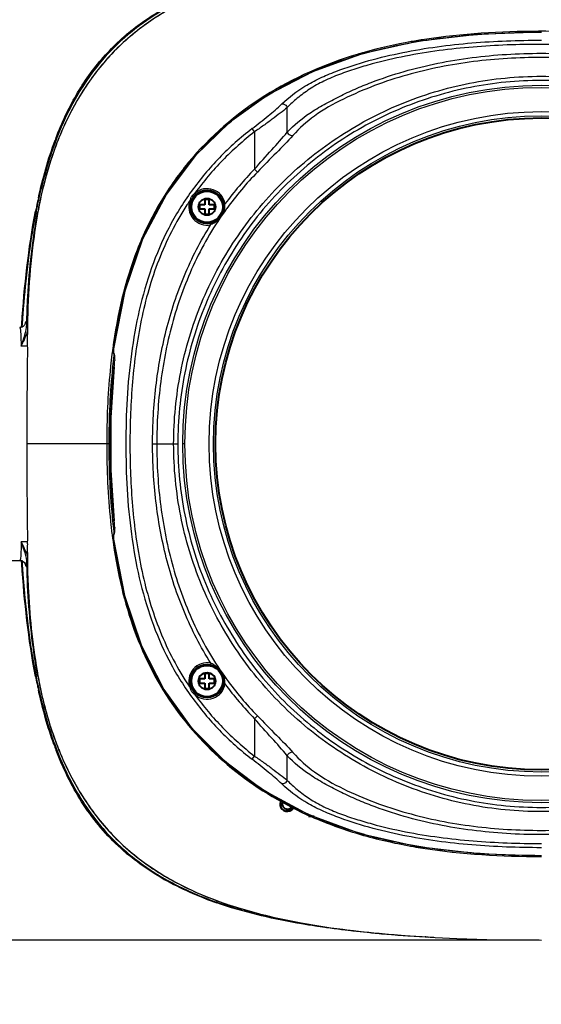
# Model space of a CAD drawing. Units: millimetres. Extents: x 0 to 3011, y 0 to 4194.
# Drawn here: x 696 to 819, y 735 to 967 of the extents above; entities that cross this region are included whole.
import ezdxf

# ---------------------------------------------------------------- set-up
doc = ezdxf.new("R2010")
doc.units = ezdxf.units.MM
doc.header["$LTSCALE"] = 163.35
doc.header["$PDSIZE"] = 0.01
doc.layers.get('0').update_dxf_attribs({"linetype": 'CONTINUOUS', "lineweight": 40})
doc.layers.get('DEFPOINTS').update_dxf_attribs({"color": 27, "linetype": 'CONTINUOUS', "lineweight": 13})
for name, color, linetype in [('_X2_9ED88BA4503C_X0_', 7, 'CONTINUOUS'), ('_X2_9ED88BA4503C_X0__12', 7, 'CONTINUOUS'), ('_X2_9ED88BA4503C_X0__13', 7, 'CONTINUOUS'), ('_X2_9ED88BA4503C_X0__14', 7, 'CONTINUOUS')]:
    doc.layers.add(name, color=color, linetype=linetype)
doc.layers.add('ex', color=141, linetype='CONTINUOUS', lineweight=15)
doc.layers.add('FRAME050', color=6, linetype='CONTINUOUS', lineweight=25)
doc.styles.get("Standard").update_dxf_attribs({"font": 'ISOCP.SHX', "bigfont": 'gbcbig.shx'})
doc.dimstyles.get("Standard").update_dxf_attribs({"dimtxt": 35, "dimasz": 15, "dimexe": 1.3, "dimexo": 0.5, "dimtad": 1, "dimtoh": 1, "dimdec": 0, "dimdsep": 46, "dimtxsty": 'Standard', "dimcen": 0.09, "dimadec": 0, "dimazin": 0, "dimtp": 0.01, "dimtm": 0.01, "dimtfac": 1, "dimtofl": 0, "dimtmove": 0, "dimatfit": 3, "dimfxl": 0, "dimtolj": 1, "dimarcsym": 0})

# ---------------------------------------------------------------- blocks, each defined once
blk = doc.blocks.new('*D6')
at = {"layer": 'DEFPOINTS', "color": 0}
for p in [(690.85, 1007.45), (947.85, 894.14), (690.85, 892.87)]:
    blk.add_point(p, dxfattribs=at)
at = {"layer": 'FRAME050', "color": 0, "lineweight": -2}
for p, q in [((690.85, 893.37), (690.85, 1008.75)), ((927.85, 1007.45), (710.85, 1007.45)), ((947.85, 894.64), (947.85, 1008.75))]:
    blk.add_line(p, q, dxfattribs=at)
at = {"layer": 'FRAME050', "color": 0}
for points in [[(710.85, 1010.78), (710.85, 1004.11), (690.85, 1007.45)], [(927.85, 1004.11), (927.85, 1010.78), (947.85, 1007.45)]]:
    blk.add_solid(points, dxfattribs=at)
at = {"layer": 'FRAME050', "color": 0, "insert": (837.05, 1085.28), "char_height": 35, "attachment_point": 2}
blk.add_mtext('\\pi17.50000;{\\A1;10.1"}\\P{\\A1;257mm}', dxfattribs=at)
blk = doc.blocks.new('*D7')
at = {"layer": 'DEFPOINTS', "color": 0}
for p in [(1000.03, 1102.36), (638.92, 750.25), (1000.03, 734.78)]:
    blk.add_point(p, dxfattribs=at)
at = {"layer": 'FRAME050', "color": 0, "lineweight": -2}
for p, q in [((638.92, 750.75), (638.92, 1103.66)), ((658.92, 1102.36), (980.03, 1102.36)), ((1000.03, 735.28), (1000.03, 1103.66))]:
    blk.add_line(p, q, dxfattribs=at)
at = {"layer": 'FRAME050', "color": 0}
for points in [[(658.92, 1105.69), (658.92, 1099.03), (638.92, 1102.36)], [(980.03, 1099.03), (980.03, 1105.69), (1000.03, 1102.36)]]:
    blk.add_solid(points, dxfattribs=at)
at = {"layer": 'FRAME050', "color": 0, "insert": (830.6, 1180.19), "char_height": 35, "attachment_point": 2}
blk.add_mtext('\\pi12.25000;{\\A1;14.3"}\\P{\\A1;362mm}', dxfattribs=at)
blk = doc.blocks.new('*D12')
at = {"layer": 'DEFPOINTS', "color": 0}
for p in [(819.35, 984.32), (597.16, 749.96), (819.35, 749.96)]:
    blk.add_point(p, dxfattribs=at)
at = {"layer": 'FRAME050', "color": 0, "lineweight": -2}
for p, q in [((818.85, 984.32), (595.86, 984.32)), ((597.16, 964.32), (597.16, 769.96)), ((818.85, 749.96), (595.86, 749.96))]:
    blk.add_line(p, q, dxfattribs=at)
at = {"layer": 'FRAME050', "color": 0}
for points in [[(600.49, 964.32), (593.82, 964.32), (597.16, 984.32)], [(593.82, 769.96), (600.49, 769.96), (597.16, 749.96)]]:
    blk.add_solid(points, dxfattribs=at)
at = {"layer": 'FRAME050', "color": 0, "insert": (557.24, 867.14), "char_height": 35, "attachment_point": 5, "rotation": 90}
blk.add_mtext('\\pi24.37364;{\\A1;9.2"}\\P{\\A1;234mm}', dxfattribs=at)

msp = doc.modelspace()

# ---------------------------------------------------------------- linework, layer by layer
for p, q in [((738.6, 923.64), (738.6, 922.64)), ((739.85, 923.64), (738.6, 923.64)), ((739.85, 924.89), (739.85, 923.64)), ((740.85, 924.89), (739.85, 924.89)), ((740.85, 923.64), (740.85, 924.89)), ((742.1, 923.64), (740.85, 923.64)), ((742.1, 922.64), (742.1, 923.64)), ((738.6, 922.64), (739.85, 922.64)), ((739.85, 922.64), (739.85, 921.39)), ((739.85, 921.39), (740.85, 921.39)), ((740.85, 921.39), (740.85, 922.64)), ((740.85, 922.64), (742.1, 922.64)), ((739.85, 812.89), (739.85, 811.64)), ((740.85, 812.89), (739.85, 812.89)), ((740.85, 811.64), (740.85, 812.89)), ((738.6, 811.64), (738.6, 810.64)), ((739.85, 811.64), (738.6, 811.64)), ((738.6, 810.64), (739.85, 810.64)), ((739.85, 810.64), (739.85, 809.39)), ((739.85, 809.39), (740.85, 809.39)), ((742.1, 811.64), (740.85, 811.64)), ((740.85, 809.39), (740.85, 810.64)), ((740.85, 810.64), (742.1, 810.64)), ((742.1, 810.64), (742.1, 811.64)), ((765.69, 779.14), (764.35, 779.14))]:
    msp.add_line(p, q)
for centre, radius in [((819.35, 867.14), 77), ((740.35, 923.14), 3.7), ((740.35, 923.14), 2), ((740.35, 811.14), 3.7), ((740.35, 811.14), 2)]:
    msp.add_circle(centre, radius)
for radius, start, end in [(1.75, 145.8542, 337.248), (1.25, 143.5679, 339.5643)]:
    msp.add_arc((759.35, 782.14), radius, start, end)
at = {"layer": '_X2_9ED88BA4503C_X0_'}
for p, q in [((759.3, 940.78), (759.3, 946.61)), ((751.58, 940.85), (750.99, 941.62)), ((751.58, 940.85), (751.58, 932.05)), ((752.27, 931.37), (751.58, 932.05)), ((737.51, 926.38), (737.71, 926.15)), ((736.34, 924.7), (736.62, 924.59)), ((744.59, 923.83), (744.29, 923.78)), ((741.25, 918.94), (741.18, 919.23)), ((718.23, 889.2), (718.24, 888.87)), ((718.24, 888.87), (718.28, 888.6)), ((718.27, 889.64), (718.29, 889.64)), ((718.28, 888.6), (718.3, 888.52)), ((718.29, 888.74), (718.37, 888.48)), ((718.38, 888.26), (718.3, 888.52)), ((718.38, 888.26), (718.37, 888.48)), ((718.38, 888.26), (718.43, 888.1)), ((718.45, 885.34), (718.44, 885.34)), ((727.49, 867.14), (733.46, 867.14)), ((735.11, 867.14), (734.61, 867.14)), ((718.44, 848.95), (718.45, 848.95)), ((718.24, 845.44), (718.23, 845.11)), ((718.28, 845.7), (718.24, 845.44)), ((718.29, 844.65), (718.27, 844.65)), ((718.3, 845.77), (718.28, 845.7)), ((718.37, 845.81), (718.29, 845.55)), ((718.3, 845.77), (718.29, 845.55)), ((718.3, 845.77), (718.38, 846.02)), ((718.42, 846.16), (718.38, 846.03)), ((741.25, 815.35), (741.18, 815.05)), ((736.34, 809.59), (736.62, 809.7)), ((744.59, 810.45), (744.29, 810.5)), ((737.51, 807.91), (737.71, 808.13)), ((751.58, 802.24), (752.27, 802.92)), ((751.58, 802.24), (751.58, 793.43)), ((750.99, 792.67), (751.58, 793.43)), ((759.3, 787.68), (759.3, 793.5))]:
    msp.add_line(p, q, dxfattribs=at)
for points in [[(819.38, 964.41), (804.26, 963.87), (790.02, 962.19), (777, 959.27), (765.26, 955.06), (754.84, 949.62), (745.67, 943.03), (737.64, 935.24), (730.75, 926.12), (725.13, 915.5), (720.92, 903.23), (718.27, 889.64)], [(718.44, 885.34), (717.64, 873.39), (717.63, 860.94), (718.44, 848.95)], [(718.27, 844.65), (720.85, 831.35), (724.85, 819.45), (730.14, 809.15), (736.64, 800.2), (744.38, 792.35), (753.55, 785.48), (764.31, 779.65), (776.56, 775.14), (790.05, 772.09), (804.51, 770.4), (819.35, 769.88)]]:
    msp.add_lwpolyline(points, dxfattribs=at)
for centre, radius in [((819.35, 867.14), 84.73), ((819.35, 867.14), 84.23), ((819.35, 867.14), 78.5), ((819.35, 867.14), 77.5), ((740.35, 923.14), 4), ((740.35, 811.14), 4)]:
    msp.add_circle(centre, radius, dxfattribs=at)
for centre, radius, start, end in [((808.39, 876.64), 79.35, 135.7169, 143.5108), ((808.28, 876.74), 78.23, 135.7108, 143.9927), ((739.41, 923.76), 3.23, 125.9782, 132.4858), ((740.35, 923.14), 4.3, 9.2242, 131.2251), ((792.94, 886.32), 68.39, 145.8619, 146.9629), ((740.35, 923.14), 4.3, 158.7872, 282.0991), ((739.43, 923.82), 3.21, 155.439, 164.0431), ((740.2, 923.73), 4.39, 353.1517, 355.3609), ((740.41, 923.71), 4.18, 355.3441, 359.6933), ((740.61, 923.71), 3.98, 359.7125, 1.7665), ((739.76, 923.8), 4.84, 344.4074, 350.3866), ((740.04, 923.75), 4.55, 350.4194, 353.1483), ((739.93, 922.64), 3.93, 289.5515, 290.2221), ((843.78, 872.48), 126.67, 170.5693, 172.2169), ((704.04, 886.99), 14.49, 356.2083, 358.8159), ((705.89, 886.94), 12.64, 358.8561, 359.6936), ((700.91, 887.19), 17.63, 354.0171, 356.2283), ((700.88, 847.1), 17.66, 3.6833, 5.9786), ((704.23, 847.31), 14.3, 0.9901, 3.7019), ((706.09, 847.35), 12.44, 0.166, 0.9463), ((840.58, 861.32), 123.43, 187.7635, 190.6306), ((740.35, 811.14), 4.3, 77.9036, 201.2169), ((739.91, 811.58), 4, 67.7916, 70.4415), ((739.81, 811.34), 4.26, 62.0172, 67.7575), ((792.9, 847.94), 68.34, 213.0353, 214.1374), ((739.43, 810.47), 3.22, 195.9649, 204.0742), ((740.35, 811.14), 4.3, 228.7699, 350.7752), ((739.86, 810.51), 4.73, 8.0716, 13.8334), ((740.1, 810.55), 4.5, 6.844, 8.0324), ((740.21, 810.56), 4.38, 4.5765, 6.8492), ((740.42, 810.57), 4.18, 0.2812, 4.593), ((740.59, 810.58), 4, 358.8738, 0.2591), ((740.66, 810.58), 3.94, 358.2284, 358.8721), ((808.37, 857.63), 79.33, 216.4883, 224.2842), ((808.27, 857.55), 78.23, 216.0072, 224.2893), ((739.41, 810.52), 3.23, 227.2521, 234.0162)]:
    msp.add_arc(centre, radius, start, end, dxfattribs=at)
for points, knots in [([(718.82, 893.24), (719.64, 898.17), (721.86, 907.87), (727.56, 921.65), (735.91, 933.96), (746.58, 944.39), (759.15, 952.58), (773.03, 958.44), (787.7, 962.06), (797.71, 963.33), (802.74, 963.75)], [0, 0, 0, 0, 0.125482, 0.24901, 0.372438, 0.496515, 0.621543, 0.746978, 0.873015, 1, 1, 1, 1]), ([(802.74, 963.75), (804.12, 963.86), (809.65, 964.25), (815.19, 964.39), (819.35, 964.39)], [0, 0, 0, 0, 0.249622, 1, 1, 1, 1]), ([(758.04, 947.44), (759.69, 949.03), (762.59, 951.25), (767, 953.6), (772.02, 955.68), (778.56, 957.78), (786.58, 959.68), (794.7, 961.04), (805.62, 962.22), (813.86, 962.5), (819.35, 962.5)], [0, 0, 0, 0, 0.107041, 0.168673, 0.232439, 0.360349, 0.48828, 0.616218, 0.744161, 1, 1, 1, 1]), ([(879.39, 946.61), (878.64, 947.37), (876.95, 948.9), (874.08, 951.04), (870.72, 952.94), (867.02, 954.45), (863.21, 955.77), (858.05, 957.29), (851.49, 958.82), (843.51, 960.11), (832.81, 961.24), (819.35, 961.72), (805.89, 961.24), (795.18, 960.11), (787.2, 958.82), (780.64, 957.29), (775.48, 955.77), (771.67, 954.45), (767.97, 952.94), (764.61, 951.04), (761.74, 948.9), (760.05, 947.37), (759.3, 946.61)], [0, 0, 0, 0, 0.025468, 0.053918, 0.084858, 0.116724, 0.148664, 0.180608, 0.244485, 0.308367, 0.372251, 0.499998, 0.627745, 0.69163, 0.755512, 0.819389, 0.851333, 0.883273, 0.91514, 0.94608, 0.974532, 1, 1, 1, 1]), ([(759.3, 940.78), (760.88, 942.48), (763.2, 944.38), (766.27, 946.35), (768.61, 947.68), (771.62, 949.26), (775.34, 951), (780.4, 953.07), (789.48, 956.09), (802.94, 958.76), (819.35, 959.74), (835.75, 958.76), (849.21, 956.09), (858.29, 953.07), (863.35, 951), (867.07, 949.26), (870.08, 947.68), (872.42, 946.35), (875.49, 944.38), (877.81, 942.48), (879.39, 940.78)], [0, 0, 0, 0, 0.054085, 0.069365, 0.08509, 0.116961, 0.148895, 0.180831, 0.24469, 0.372328, 0.500001, 0.627674, 0.755311, 0.81917, 0.851106, 0.88304, 0.914911, 0.930635, 0.945916, 1, 1, 1, 1]), ([(878.04, 940), (876.51, 941.71), (872.81, 945.04), (866.12, 948.74), (858.77, 951.89), (851.13, 954.39), (843.31, 956.25), (832.73, 957.95), (819.35, 958.74), (805.96, 957.95), (795.38, 956.25), (787.56, 954.39), (779.92, 951.89), (772.57, 948.74), (765.88, 945.04), (762.18, 941.71), (760.66, 940)], [0, 0, 0, 0, 0.054485, 0.117448, 0.181206, 0.244973, 0.308742, 0.372514, 0.5, 0.627486, 0.691258, 0.755028, 0.818794, 0.882553, 0.945516, 1, 1, 1, 1]), ([(732.47, 867.14), (732.47, 872.82), (733.59, 884.21), (738.54, 900.62), (746.61, 915.74), (757.48, 929), (770.74, 939.87), (785.87, 947.93), (802.28, 952.88), (819.35, 954.55), (836.41, 952.88), (852.82, 947.93), (867.95, 939.87), (881.21, 929), (892.08, 915.74), (900.15, 900.62), (905.11, 884.21), (906.22, 872.82), (906.22, 867.14)], [0, 0, 0, 0, 0.0625, 0.125, 0.187498, 0.249995, 0.312493, 0.374994, 0.437497, 0.5, 0.562503, 0.625006, 0.687507, 0.750005, 0.812502, 0.875, 0.9375, 1, 1, 1, 1]), ([(905.23, 867.14), (905.23, 872.76), (904.13, 884.02), (899.24, 900.24), (891.27, 915.2), (880.52, 928.31), (867.41, 939.05), (852.44, 947.01), (836.21, 951.9), (819.35, 953.55), (802.48, 951.9), (786.25, 947.01), (771.28, 939.05), (758.17, 928.31), (747.42, 915.2), (739.45, 900.24), (734.56, 884.02), (733.46, 872.76), (733.46, 867.14)], [0, 0, 0, 0, 0.062501, 0.125002, 0.187501, 0.25, 0.312499, 0.374998, 0.437499, 0.5, 0.562501, 0.625002, 0.687501, 0.75, 0.812499, 0.874998, 0.937499, 1, 1, 1, 1]), ([(750.99, 941.61), (752.27, 942.61), (754.67, 944.49), (757, 946.45), (758.04, 947.44)], [0, 0, 0, 0, 0.532454, 1, 1, 1, 1]), ([(759.3, 946.61), (758.77, 946.15), (757.6, 945.22), (755.74, 943.81), (753.7, 942.34), (752.29, 941.35), (751.58, 940.85)], [0, 0, 0, 0, 0.218536, 0.464479, 0.72796, 1, 1, 1, 1]), ([(758.03, 947.44), (758.14, 947.47), (758.69, 947.45), (759.15, 947), (759.3, 946.61)], [0, 0, 0, 0, 0.216536, 1, 1, 1, 1]), ([(750.99, 941.61), (748.26, 939.51), (743.11, 934.93), (736.49, 927.02), (731.09, 918.25), (727.02, 908.76), (724.17, 898.77), (721.71, 884.9), (720.81, 867.14), (721.71, 849.39), (724.17, 835.51), (727.02, 825.52), (731.09, 816.04), (736.49, 807.27), (743.11, 799.36), (748.26, 794.77), (750.99, 792.67)], [0, 0, 0, 0, 0.061978, 0.123666, 0.185169, 0.246711, 0.308867, 0.371902, 0.5, 0.628098, 0.691133, 0.753289, 0.814831, 0.876334, 0.938022, 1, 1, 1, 1]), ([(751.58, 940.85), (748.91, 938.79), (743.84, 934.3), (739.49, 929.11), (737.51, 926.38)], [0, 0, 0, 0, 0.500012, 1, 1, 1, 1]), ([(751.58, 932.05), (752.93, 933.59), (755.53, 936.47), (758.13, 939.36), (759.3, 940.78)], [0, 0, 0, 0, 0.526027, 1, 1, 1, 1]), ([(760.66, 940), (759.39, 938.6), (756.57, 935.74), (753.75, 932.89), (752.27, 931.37)], [0, 0, 0, 0, 0.470912, 1, 1, 1, 1]), ([(759.3, 940.78), (759.36, 940.65), (759.66, 940.21), (760.29, 939.86), (760.66, 940)], [0, 0, 0, 0, 0.274794, 1, 1, 1, 1]), ([(735.61, 923.6), (732.94, 919.5), (728.48, 910.68), (724.48, 896.47), (722.51, 881.86), (721.95, 867.14), (722.51, 852.43), (724.48, 837.82), (728.48, 823.61), (732.94, 814.79), (735.61, 810.68)], [0, 0, 0, 0, 0.124905, 0.24988, 0.374925, 0.5, 0.625075, 0.75012, 0.875095, 1, 1, 1, 1]), ([(744.99, 922.73), (742.1, 918.76), (737.08, 910.25), (731.97, 896.37), (729.09, 881.88), (728.48, 872.05), (728.48, 867.14)], [0, 0, 0, 0, 0.249926, 0.499913, 0.749939, 1, 1, 1, 1]), ([(744.42, 922.5), (744.13, 921.47), (743.31, 920.18), (742.14, 919.36), (741.82, 919.19)], [0, 0, 0, 0, 0.747971, 1, 1, 1, 1]), ([(727.49, 867.14), (727.49, 871.67), (728.01, 880.72), (730.42, 894.1), (734.67, 907.04), (738.84, 915.11), (741.25, 918.94)], [0, 0, 0, 0, 0.250045, 0.500065, 0.750047, 1, 1, 1, 1]), ([(718.28, 889.65), (718.27, 889.59), (718.24, 889.36), (718.23, 889.13), (718.25, 888.96)], [0, 0, 0, 0, 0.271893, 1, 1, 1, 1]), ([(718.25, 888.96), (718.25, 888.94), (718.25, 888.86), (718.27, 888.79), (718.28, 888.74)], [0, 0, 0, 0, 0.290953, 1, 1, 1, 1]), ([(718.42, 888.3), (718.42, 888.27), (718.45, 888.15), (718.47, 888.03), (718.48, 887.93)], [0, 0, 0, 0, 0.2306, 1, 1, 1, 1]), ([(718.48, 887.93), (718.49, 887.85), (718.52, 887.5), (718.53, 887.15), (718.53, 886.87)], [0, 0, 0, 0, 0.222767, 1, 1, 1, 1]), ([(741.25, 815.35), (738.84, 819.17), (734.67, 827.25), (730.42, 840.18), (728.01, 853.57), (727.49, 862.62), (727.49, 867.14)], [0, 0, 0, 0, 0.249952, 0.499935, 0.749955, 1, 1, 1, 1]), ([(728.48, 867.14), (728.48, 862.23), (729.09, 852.4), (731.97, 837.91), (737.08, 824.03), (742.1, 815.52), (744.99, 811.55)], [0, 0, 0, 0, 0.250061, 0.500087, 0.750074, 1, 1, 1, 1]), ([(906.22, 867.14), (906.22, 861.47), (905.11, 850.08), (900.15, 833.67), (892.08, 818.54), (881.21, 805.29), (867.95, 794.42), (852.82, 786.36), (836.41, 781.4), (819.35, 779.74), (802.28, 781.4), (785.87, 786.36), (770.74, 794.42), (757.48, 805.29), (746.61, 818.54), (738.54, 833.67), (733.59, 850.08), (732.47, 861.47), (732.47, 867.14)], [0, 0, 0, 0, 0.0625, 0.125, 0.187498, 0.249995, 0.312493, 0.374994, 0.437497, 0.5, 0.562503, 0.625006, 0.687507, 0.750005, 0.812502, 0.875, 0.9375, 1, 1, 1, 1]), ([(733.46, 867.14), (733.46, 861.53), (734.56, 850.27), (739.45, 834.05), (747.42, 819.09), (758.17, 805.98), (771.28, 795.24), (786.25, 787.27), (802.48, 782.38), (819.35, 780.74), (836.21, 782.38), (852.44, 787.27), (867.41, 795.24), (880.52, 805.98), (891.27, 819.09), (899.24, 834.05), (904.13, 850.27), (905.23, 861.53), (905.23, 867.14)], [0, 0, 0, 0, 0.062501, 0.125002, 0.187501, 0.25, 0.312499, 0.374998, 0.437499, 0.5, 0.562501, 0.625002, 0.687501, 0.75, 0.812499, 0.874998, 0.937499, 1, 1, 1, 1]), ([(718.53, 847.38), (718.53, 847.29), (718.53, 846.95), (718.51, 846.6), (718.48, 846.35)], [0, 0, 0, 0, 0.274829, 1, 1, 1, 1]), ([(718.25, 845.32), (718.24, 845.27), (718.23, 845.04), (718.26, 844.81), (718.28, 844.63)], [0, 0, 0, 0, 0.218752, 1, 1, 1, 1]), ([(718.28, 845.55), (718.28, 845.53), (718.26, 845.46), (718.25, 845.38), (718.25, 845.32)], [0, 0, 0, 0, 0.209193, 1, 1, 1, 1]), ([(718.48, 846.35), (718.47, 846.32), (718.46, 846.2), (718.44, 846.08), (718.42, 845.99)], [0, 0, 0, 0, 0.269366, 1, 1, 1, 1]), ([(802.87, 770.53), (797.93, 770.93), (788.12, 772.16), (773.72, 775.64), (760.06, 781.25), (747.63, 789.1), (736.96, 799.11), (729.91, 809.01), (725.53, 817.62), (721.97, 826.65), (720.17, 833.76), (719.26, 838.55)], [0, 0, 0, 0, 0.12701, 0.253096, 0.378554, 0.503659, 0.627838, 0.751337, 0.813032, 0.87489, 1, 1, 1, 1]), ([(741.81, 815.1), (742.13, 814.93), (743.35, 814.07), (744.2, 812.71), (744.46, 811.64)], [0, 0, 0, 0, 0.252232, 1, 1, 1, 1]), ([(737.51, 807.91), (739.49, 805.18), (743.84, 799.99), (748.91, 795.5), (751.58, 793.43)], [0, 0, 0, 0, 0.499988, 1, 1, 1, 1]), ([(752.27, 802.92), (753.75, 801.4), (756.57, 798.54), (759.39, 795.69), (760.66, 794.28)], [0, 0, 0, 0, 0.529093, 1, 1, 1, 1]), ([(759.3, 793.5), (758.13, 794.93), (755.53, 797.82), (752.93, 800.7), (751.58, 802.24)], [0, 0, 0, 0, 0.473971, 1, 1, 1, 1]), ([(751.58, 793.43), (752.29, 792.93), (753.7, 791.95), (755.74, 790.48), (757.6, 789.07), (758.77, 788.14), (759.3, 787.68)], [0, 0, 0, 0, 0.27204, 0.535521, 0.781463, 1, 1, 1, 1]), ([(760.66, 794.28), (760.55, 794.33), (760.2, 794.34), (759.69, 794.06), (759.39, 793.71), (759.3, 793.5)], [0, 0, 0, 0, 0.207196, 0.595397, 1, 1, 1, 1]), ([(879.39, 793.5), (877.81, 791.81), (875.49, 789.91), (872.42, 787.94), (870.08, 786.61), (867.07, 785.02), (863.35, 783.29), (858.29, 781.22), (849.21, 778.2), (835.75, 775.53), (819.35, 774.54), (802.94, 775.53), (789.48, 778.2), (780.4, 781.22), (775.34, 783.29), (771.62, 785.02), (768.61, 786.61), (766.27, 787.94), (763.2, 789.91), (760.88, 791.81), (759.3, 793.5)], [0, 0, 0, 0, 0.054085, 0.069365, 0.08509, 0.116961, 0.148895, 0.180831, 0.24469, 0.372328, 0.500001, 0.627674, 0.755311, 0.81917, 0.851106, 0.88304, 0.914911, 0.930635, 0.945916, 1, 1, 1, 1]), ([(760.66, 794.28), (762.18, 792.58), (765.88, 789.25), (772.57, 785.54), (779.92, 782.39), (787.56, 779.9), (795.38, 778.04), (805.96, 776.34), (819.35, 775.55), (832.74, 776.34), (843.31, 778.04), (851.13, 779.9), (858.77, 782.39), (866.12, 785.54), (872.81, 789.25), (876.51, 792.58), (878.04, 794.28)], [0, 0, 0, 0, 0.054485, 0.117448, 0.181206, 0.244973, 0.308742, 0.372514, 0.5, 0.627486, 0.691258, 0.755028, 0.818794, 0.882553, 0.945516, 1, 1, 1, 1]), ([(758.04, 786.85), (757, 787.83), (754.67, 789.8), (752.27, 791.68), (750.99, 792.67)], [0, 0, 0, 0, 0.467548, 1, 1, 1, 1]), ([(759.3, 787.68), (759.25, 787.54), (758.98, 787.1), (758.4, 786.74), (758.03, 786.84)], [0, 0, 0, 0, 0.273663, 1, 1, 1, 1]), ([(819.35, 771.78), (813.86, 771.78), (805.62, 772.07), (794.7, 773.25), (786.58, 774.6), (778.56, 776.51), (772.02, 778.61), (767, 780.69), (762.59, 783.04), (759.69, 785.26), (758.04, 786.85)], [0, 0, 0, 0, 0.255839, 0.383781, 0.511719, 0.639649, 0.767559, 0.831323, 0.892958, 1, 1, 1, 1]), ([(759.3, 787.68), (760.06, 786.91), (761.74, 785.38), (764.61, 783.25), (767.97, 781.35), (771.67, 779.83), (775.48, 778.52), (780.64, 776.99), (787.2, 775.47), (795.18, 774.17), (803.21, 773.33), (811.27, 772.86), (816.65, 772.76), (819.35, 772.76)], [0, 0, 0, 0, 0.050934, 0.107829, 0.169705, 0.23343, 0.297307, 0.361192, 0.488941, 0.616699, 0.744462, 0.87223, 1, 1, 1, 1]), ([(819.35, 769.89), (815.22, 769.89), (809.72, 770.03), (804.24, 770.41), (802.87, 770.53)], [0, 0, 0, 0, 0.750373, 1, 1, 1, 1])]:
    msp.add_open_spline(points, degree=3, knots=knots, dxfattribs=at)
for points in [[(736.5, 925.15), (736.67, 925.52), (736.93, 925.87), (737.23, 926.15)], [(741.82, 919.19), (741.65, 919.1), (741.47, 919.02), (741.29, 918.95)], [(718.29, 888.74), (718.27, 888.67), (718.28, 888.59), (718.3, 888.52)], [(718.37, 888.48), (718.38, 888.42), (718.4, 888.36), (718.42, 888.3)], [(718.44, 848.95), (717.8, 854.98), (717.29, 867.14), (717.8, 879.3), (718.44, 885.34)], [(718.37, 845.81), (718.36, 845.88), (718.36, 845.95), (718.38, 846.02)], [(718.42, 845.99), (718.4, 845.93), (718.38, 845.87), (718.37, 845.8)], [(737.22, 808.15), (736.91, 808.43), (736.66, 808.78), (736.49, 809.16)]]:
    msp.add_open_spline(points, degree=3, dxfattribs=at)
at = {"layer": '_X2_9ED88BA4503C_X0__12'}
for p, q in [((705.31, 939.3), (705.28, 939.24)), ((700.91, 924.59), (700.9, 924.55)), ((717.92, 888.58), (717.89, 888.33)), ((718.37, 888.26), (718.35, 888.06)), ((717.14, 867.14), (697.77, 867.14)), ((717.55, 848.9), (717.56, 848.8)), ((717.89, 845.95), (717.92, 845.71)), ((792.64, 750.69), (793.06, 750.66)), ((819.35, 749.96), (819.35, 749.96))]:
    msp.add_line(p, q, dxfattribs=at)
msp.add_lwpolyline([(794.27, 750.6), (799.36, 750.36), (806.5, 750.12), (813.65, 749.99), (819.35, 749.96)], dxfattribs=at)
for centre, radius, start, end in [((812.06, 830.17), 134.06, 98.7134, 100.076), ((805.62, 859.79), 103.72, 105.7526, 106.6842), ((778.94, 909.59), 79.4, 157.7802, 158.0205), ((840.23, 896.86), 142.06, 168.9284, 169.8173), ((770.1, 910.59), 70.59, 168.5909, 168.937), ((852.78, 871.48), 135.94, 172.3109, 172.7745), ((861.41, 870.41), 144.64, 172.8829, 174.0215), ((860.89, 870.47), 143.62, 172.9622, 174.0405), ((869.91, 869.5), 153.18, 174.0148, 174.4087), ((861.68, 863.89), 144.42, 185.9617, 186.9017), ((862.14, 863.97), 145.37, 185.9917, 187.1238), ((856.17, 863.24), 138.87, 186.9066, 187.1183), ((853.31, 862.88), 136.47, 187.2287, 187.69), ((896.37, 842.35), 198.48, 179.6476, 180.981), ((840.64, 837.51), 142.47, 190.176, 191.0732), ((773.1, 824.3), 73.65, 191.0844, 191.428), ((778.42, 824.55), 78.86, 201.9742, 202.712), ((800.31, 859.5), 87.81, 245.4268, 245.8885), ((805.5, 874.11), 103.32, 253.0885, 254.1995), ((812.09, 904.29), 134.23, 260.1726, 261.1167), ((811.02, 1074.86), 324.7, 264.696, 266.7539), ((814.84, 1136.43), 386.38, 266.7682, 266.9488)]:
    msp.add_arc(centre, radius, start, end, dxfattribs=at)
for points, knots in [([(776.17, 982.24), (768.94, 981.43), (754.54, 979.2), (737.11, 973.41), (724.65, 965.77), (716.52, 958.39), (710.03, 949.54), (706.81, 942.98), (705.43, 939.61)], [0, 0, 0, 0, 0.250148, 0.499915, 0.624949, 0.749943, 0.87495, 1, 1, 1, 1]), ([(775.84, 959.15), (768.19, 956.86), (753.35, 950.39), (737.96, 937.08), (728.77, 923.93), (721.83, 909.44), (719.13, 897.59), (718.06, 889.67)], [0, 0, 0, 0, 0.24989, 0.499535, 0.624749, 0.749977, 1, 1, 1, 1]), ([(705.28, 939.24), (704.75, 937.92), (702.98, 933.12), (701.66, 928.17), (700.9, 924.56)], [0, 0, 0, 0, 0.278023, 1, 1, 1, 1]), ([(700.41, 921.98), (699.95, 919.39), (698.38, 909.04), (697.84, 898.54), (697.89, 890.71)], [0, 0, 0, 0, 0.251508, 1, 1, 1, 1]), ([(697.89, 890.71), (697.91, 887.33), (697.8, 879.47), (697.76, 871.62), (697.77, 867.14)], [0, 0, 0, 0, 0.430525, 1, 1, 1, 1]), ([(697.77, 867.14), (697.76, 862.67), (697.8, 854.81), (697.91, 846.96), (697.89, 843.57)], [0, 0, 0, 0, 0.569469, 1, 1, 1, 1]), ([(718.06, 844.62), (718.99, 837.75), (721.91, 824.11), (731.21, 805.24), (745.54, 789.83), (757.5, 782.53), (763.79, 779.65)], [0, 0, 0, 0, 0.250215, 0.50014, 0.75001, 1, 1, 1, 1]), ([(697.91, 838.95), (697.95, 836.73), (698.26, 827.82), (699.23, 818.93), (700.41, 812.34)], [0, 0, 0, 0, 0.249137, 1, 1, 1, 1]), ([(700.9, 809.71), (701.13, 808.66), (702.26, 803.68), (703.78, 798.78), (705.28, 795.05)], [0, 0, 0, 0, 0.210602, 1, 1, 1, 1]), ([(705.67, 794.11), (707.14, 790.59), (710.61, 783.75), (717.64, 774.62), (726.44, 767.18), (739.8, 759.68), (758.28, 754.27), (773.41, 752.27), (781.01, 751.56)], [0, 0, 0, 0, 0.125075, 0.250077, 0.375053, 0.500069, 0.749834, 1, 1, 1, 1])]:
    msp.add_open_spline(points, degree=3, knots=knots, dxfattribs=at)
for points in [[(818.67, 964.61), (809.67, 964.58), (800.64, 964.04), (791.75, 962.68)], [(846.89, 962.69), (837.57, 964.11), (828.1, 964.63), (818.67, 964.61)], [(788.61, 962.16), (784.86, 961.49), (781.13, 960.65), (777.46, 959.62)], [(717.46, 884.43), (716.89, 878.69), (716.65, 872.91), (716.65, 867.14)], [(718.04, 885.38), (717.41, 879.33), (717.14, 873.23), (717.14, 867.14)], [(716.65, 867.14), (716.65, 861.06), (716.92, 854.96), (717.55, 848.9)], [(717.14, 867.14), (717.14, 861.05), (717.41, 854.95), (718.05, 848.89)], [(764.44, 779.36), (768.01, 777.76), (771.7, 776.4), (775.45, 775.26)], [(777.37, 774.69), (781.25, 773.59), (785.2, 772.72), (789.18, 772.03)], [(791.36, 771.67), (800.6, 770.23), (809.99, 769.68), (819.35, 769.68)]]:
    msp.add_open_spline(points, degree=3, dxfattribs=at)
at = {"layer": '_X2_9ED88BA4503C_X0__13'}
for p, q in [((704.89, 939.48), (704.86, 939.41)), ((705.3, 939.31), (705.27, 939.24)), ((705.31, 939.3), (705.3, 939.31)), ((700.55, 924.87), (700.5, 924.63)), ((700.86, 924.57), (700.86, 924.54)), ((696.65, 895.45), (696.6, 894.78)), ((697.89, 890.26), (696.41, 890.26)), ((697.89, 844.03), (696.43, 844.03)), ((691.35, 839.64), (696.11, 839.64)), ((696.6, 839.52), (696.64, 838.92)), ((696.64, 838.92), (696.65, 838.81)), ((697.8, 838.55), (697.79, 838.95)), ((705.27, 795.04), (705.29, 794.98)), ((705.31, 794.98), (705.29, 794.98))]:
    msp.add_line(p, q, dxfattribs=at)
for points in [[(697.35, 895.41), (697.36, 895.43), (697.33, 895.36), (697.21, 895.18), (696.89, 894.89), (696.32, 894.66), (696.09, 894.64)], [(696.11, 839.64), (696.34, 839.63), (696.9, 839.41), (697.23, 839.11), (697.35, 838.92), (697.38, 838.87)], [(781.01, 751.54), (782.19, 751.43), (784.32, 751.26), (787.18, 751.04), (790.65, 750.81), (790.69, 750.8)]]:
    msp.add_lwpolyline(points, dxfattribs=at)
for centre, radius, start, end in [((778.61, 909.59), 79.11, 157.6907, 157.9316), ((832.39, 895.65), 135.04, 167.7881, 168.5471), ((785.19, 906.45), 86.25, 168.6043, 169.617), ((827.83, 896.63), 130.38, 167.5975, 167.7847), ((793.38, 904.81), 94.61, 168.2192, 168.6109), ((795.95, 904.27), 97.23, 167.9686, 168.2201), ((798.11, 903.81), 99.44, 167.5468, 167.9477), ((837.11, 894.69), 139.85, 168.5437, 168.7114), ((703.64, 893.96), 6.47, 166.5961, 166.8967), ((666.57, 905.58), 33.54, 332.8221, 334.616), ((703.71, 840.35), 6.54, 193.0752, 193.4901), ((836.6, 839.49), 139.34, 191.2712, 191.5435), ((782.31, 827.23), 83.3, 190.3118, 191.4048), ((831.77, 838.49), 134.4, 191.5411, 192.2206), ((827.58, 837.59), 130.11, 192.2233, 192.4179), ((794.38, 829.61), 95.6, 191.3724, 191.7356), ((796.8, 830.12), 98.08, 191.7363, 192.5626), ((778.29, 824.53), 78.76, 202.0404, 202.731)]:
    msp.add_arc(centre, radius, start, end, dxfattribs=at)
for points, knots in [([(776.16, 982.28), (771.72, 981.8), (763.15, 980.66), (750.91, 978.11), (739.84, 974.6), (730.06, 969.97), (721.62, 964.17), (712.19, 954.67), (707.31, 945.72), (704.89, 939.48)], [0, 0, 0, 0, 0.152091, 0.294063, 0.42527, 0.546634, 0.660983, 0.77207, 1, 1, 1, 1]), ([(782.78, 982.92), (774.98, 982.24), (763.29, 980.77), (748.06, 977.06), (737, 973), (726.67, 967.29), (717.62, 959.67), (710.43, 950.28), (706.91, 943.24), (705.42, 939.62)], [0, 0, 0, 0, 0.250001, 0.37503, 0.500032, 0.625021, 0.749987, 0.87496, 1, 1, 1, 1]), ([(704.86, 939.41), (704.42, 938.27), (702.7, 933.51), (701.38, 928.61), (700.55, 924.87)], [0, 0, 0, 0, 0.241999, 1, 1, 1, 1]), ([(705.27, 939.24), (704.77, 938.01), (703.07, 933.44), (701.78, 928.72), (701.01, 925.25)], [0, 0, 0, 0, 0.271961, 1, 1, 1, 1]), ([(699.96, 922.06), (699.54, 919.96), (697.99, 911.15), (697.11, 902.23), (696.65, 895.45)], [0, 0, 0, 0, 0.239913, 1, 1, 1, 1]), ([(697.77, 895.34), (697.81, 897.56), (698.13, 906.49), (699.14, 915.39), (700.35, 921.99)], [0, 0, 0, 0, 0.248894, 1, 1, 1, 1]), ([(697.77, 895.34), (697.75, 895.5), (697.72, 895.72), (697.66, 895.94), (697.6, 896.03), (697.51, 895.98), (697.46, 895.87), (697.4, 895.69), (697.36, 895.54), (697.34, 895.46)], [0, 0, 0, 0, 0.370692, 0.474439, 0.530179, 0.575677, 0.663213, 0.803961, 1, 1, 1, 1]), ([(696.09, 894.64), (696.12, 894.64), (696.19, 894.53), (696.23, 894.32), (696.28, 893.96), (696.34, 893.23), (696.39, 891.97), (696.4, 890.89), (696.41, 890.26)], [0, 0, 0, 0, 0.022738, 0.072378, 0.152273, 0.26274, 0.573924, 1, 1, 1, 1]), ([(696.41, 890.26), (696.72, 891.13), (697.33, 892.77), (697.76, 894.51), (697.77, 895.34)], [0, 0, 0, 0, 0.527717, 1, 1, 1, 1]), ([(697.97, 893.94), (697.91, 893.71), (697.6, 892.77), (697.19, 891.87), (696.87, 891.2)], [0, 0, 0, 0, 0.245579, 1, 1, 1, 1]), ([(696.43, 844.03), (696.43, 843.4), (696.41, 842.31), (696.37, 841.06), (696.31, 840.32), (696.25, 839.96), (696.21, 839.76), (696.14, 839.64), (696.11, 839.64)], [0, 0, 0, 0, 0.426023, 0.737172, 0.847627, 0.92752, 0.97718, 1, 1, 1, 1]), ([(697.79, 838.95), (697.79, 839.78), (697.36, 841.52), (696.75, 843.16), (696.43, 844.03)], [0, 0, 0, 0, 0.472276, 1, 1, 1, 1]), ([(697.05, 842.74), (697.14, 842.55), (697.48, 841.8), (697.79, 841.03), (697.97, 840.44)], [0, 0, 0, 0, 0.253476, 1, 1, 1, 1]), ([(696.65, 838.81), (696.81, 836.5), (697.52, 827.6), (698.66, 818.73), (699.95, 812.25)], [0, 0, 0, 0, 0.25954, 1, 1, 1, 1]), ([(697.36, 838.83), (697.38, 838.74), (697.42, 838.6), (697.48, 838.42), (697.53, 838.3), (697.62, 838.26), (697.68, 838.35), (697.74, 838.56), (697.77, 838.78), (697.79, 838.95)], [0, 0, 0, 0, 0.196235, 0.33695, 0.424413, 0.47008, 0.526072, 0.62982, 1, 1, 1, 1]), ([(700.35, 812.32), (699.96, 814.5), (698.58, 823.18), (697.93, 831.98), (697.8, 838.55)], [0, 0, 0, 0, 0.251852, 1, 1, 1, 1]), ([(700.51, 809.61), (700.79, 808.32), (701.97, 803.33), (703.48, 798.42), (704.86, 794.88)], [0, 0, 0, 0, 0.258363, 1, 1, 1, 1]), ([(701.07, 808.78), (701.3, 807.75), (702.42, 803.09), (703.87, 798.5), (705.27, 795.04)], [0, 0, 0, 0, 0.220383, 1, 1, 1, 1]), ([(704.86, 794.88), (706.15, 791.55), (709.13, 785.17), (715.1, 776.56), (722.59, 769.28), (731.63, 763.39), (742.13, 758.81), (754.01, 755.42), (767.12, 753), (776.27, 751.96), (781.01, 751.54)], [0, 0, 0, 0, 0.115171, 0.225757, 0.335682, 0.4495, 0.571211, 0.703462, 0.84669, 1, 1, 1, 1]), ([(705.66, 794.1), (707.32, 790.13), (711.31, 782.45), (719.63, 772.45), (730.09, 764.7), (741.84, 759.23), (754.25, 755.55), (771.17, 752.33), (784.05, 751.18), (792.64, 750.69)], [0, 0, 0, 0, 0.125005, 0.24992, 0.374855, 0.499863, 0.6249, 0.749952, 1, 1, 1, 1])]:
    msp.add_open_spline(points, degree=3, knots=knots, dxfattribs=at)
for points in [[(697.77, 895.34), (697.78, 895.47), (697.89, 895.6), (698.01, 895.66)], [(696.43, 844.03), (696.64, 843.6), (696.85, 843.17), (697.05, 842.74)], [(697.79, 838.95), (697.81, 838.83), (697.9, 838.71), (698, 838.65)]]:
    msp.add_open_spline(points, degree=3, dxfattribs=at)
at = {"layer": '_X2_9ED88BA4503C_X0__14'}
for p, q in [((704.68, 939.48), (704.7, 939.54)), ((697.11, 902.2), (696.6, 894.61)), ((696.54, 894.75), (696.59, 895.46)), ((696.59, 838.82), (696.54, 839.54)), ((704.7, 794.75), (704.68, 794.81)), ((713.85, 778.21), (721.28, 770.48)), ((781.55, 751.45), (781, 751.5)), ((792.04, 750.72), (791.87, 750.73))]:
    msp.add_line(p, q, dxfattribs=at)
for points in [[(740.35, 974.72), (730.19, 970), (721.27, 963.8), (713.84, 956.07), (708.04, 947.01)], [(708.04, 947.01), (703.75, 936.93), (700.68, 926.08)], [(700.68, 926.08), (698.55, 914.53), (697.11, 902.2)], [(696.6, 839.68), (697.11, 832.1), (698.55, 819.76)], [(698.55, 819.76), (700.68, 808.2), (703.75, 797.35)], [(703.75, 797.35), (708.05, 787.27), (713.85, 778.21)], [(721.28, 770.48), (730.21, 764.28), (740.38, 759.56), (742.64, 758.74)]]:
    msp.add_lwpolyline(points, dxfattribs=at)
for centre, radius, start, end in [((780.27, 910.56), 80.94, 159.0673, 159.5107), ((835.28, 895.52), 138.02, 167.984, 168.897), ((829.89, 896.65), 132.51, 167.7946, 167.9789), ((827.9, 897.08), 130.48, 167.5338, 167.7948), ((838.27, 839.36), 141.08, 191.0911, 191.2646), ((833.33, 838.37), 136.04, 191.2611, 192.0232), ((828.75, 837.4), 131.35, 192.0267, 192.2197), ((826.61, 836.94), 129.16, 192.2195, 192.5133), ((782.09, 824.42), 82.88, 199.9334, 200.9293), ((810.82, 1096.41), 346.2, 265.1501, 266.8622)]:
    msp.add_arc(centre, radius, start, end, dxfattribs=at)
for points, knots in [([(704.7, 939.54), (706.02, 942.98), (709.14, 949.69), (715.57, 958.76), (723.79, 966.27), (733.31, 971.98), (743.61, 976.1), (757.85, 979.96), (768.83, 981.55), (776.16, 982.32)], [0, 0, 0, 0, 0.124992, 0.249922, 0.374837, 0.499804, 0.624833, 0.749904, 1, 1, 1, 1]), ([(742.64, 758.74), (738.38, 760.22), (730.05, 763.82), (718.94, 771.77), (710.27, 782.35), (706.32, 790.53), (704.7, 794.75)], [0, 0, 0, 0, 0.25013, 0.500032, 0.74992, 1, 1, 1, 1]), ([(781, 751.5), (774.51, 752.07), (761.56, 753.61), (748.8, 756.6), (742.64, 758.74)], [0, 0, 0, 0, 0.500174, 1, 1, 1, 1])]:
    msp.add_open_spline(points, degree=3, knots=knots, dxfattribs=at)
for points in [[(700.5, 925.25), (701.52, 929.87), (702.8, 934.46), (704.46, 938.89)], [(696.59, 895.46), (697.18, 904.38), (698.12, 913.32), (699.84, 922.1)], [(699.83, 812.22), (698.12, 820.99), (697.18, 829.91), (696.59, 838.82)], [(704.18, 796.16), (702.66, 800.33), (701.48, 804.62), (700.52, 808.95)]]:
    msp.add_open_spline(points, degree=3, dxfattribs=at)
at = {"layer": 'ex'}
msp.add_arc((759.35, 782.14), 1.5, 255, 338.1727, dxfattribs=at)

# ---------------------------------------------------------------- dimensions: what is measured, and where the dimension line sits
at = {"layer": 'FRAME050'}
dim = msp.add_linear_dim(base=(597.16, 749.96), p1=(819.35, 984.32), p2=(819.35, 749.96), angle=90, text='\\pxsm0.7;9.2"\\P<>mm', dimstyle='Standard', override={"dimasz": 20, "dimgap": 2, "dimtxsty": 'Standard'}, dxfattribs=at)
dim.commit()
dim.dimension.update_dxf_attribs({"geometry": '*D12', "text_midpoint": (557.24, 867.14)})
dim = msp.add_linear_dim(base=(1000.03, 1102.36), p1=(638.92, 750.25), p2=(1000.03, 734.78), text='14.3"\\P\\pxsm0.7;362mm', dimstyle='Standard', override={"dimasz": 20, "dimgap": 2, "dimtxsty": 'Standard'}, dxfattribs=at)
dim.commit()
dim.dimension.update_dxf_attribs({"geometry": '*D7', "text_midpoint": (830.6, 1102.36), "dimtype": 160})
dim = msp.add_linear_dim(base=(690.85, 1007.45), p1=(947.85, 894.14), p2=(690.85, 892.87), angle=180, text='\\pxsm0.7;10.1"\\P<>mm', dimstyle='Standard', override={"dimasz": 20, "dimgap": 2, "dimtxsty": 'Standard'}, dxfattribs=at)
dim.commit()
dim.dimension.update_dxf_attribs({"geometry": '*D6', "text_midpoint": (837.05, 1007.45), "dimtype": 160})

doc.saveas('drawing.dxf')
